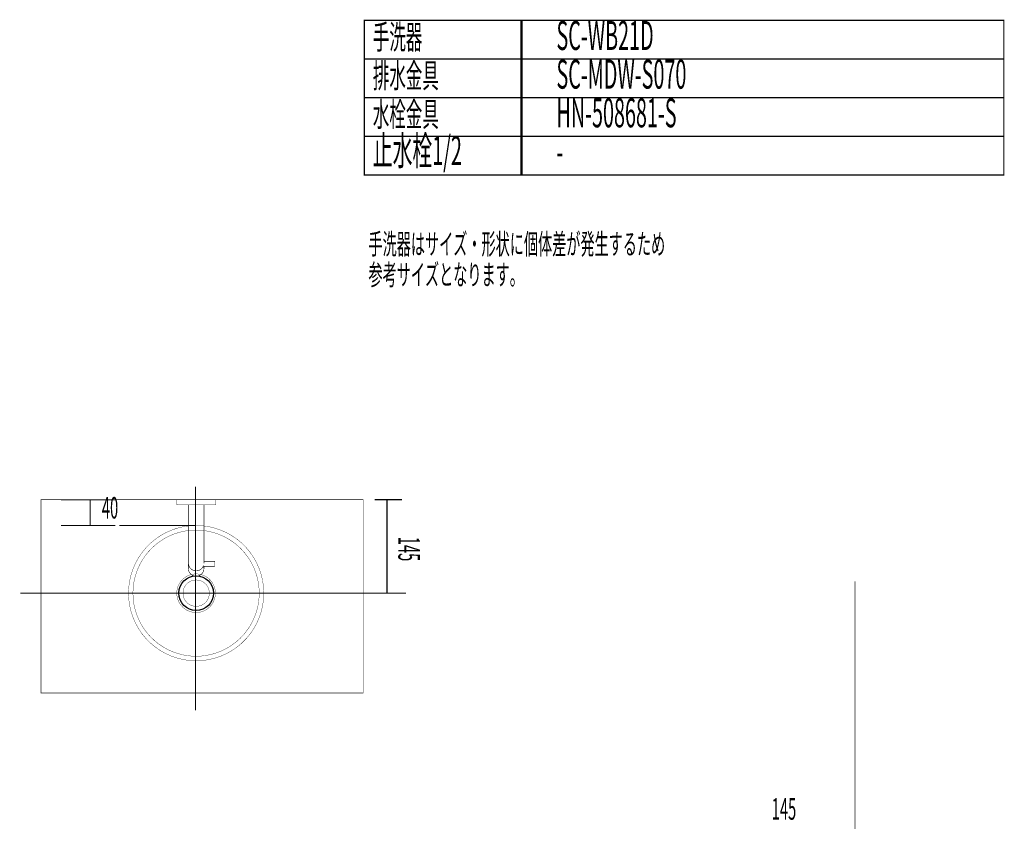
# Model space of a CAD drawing. Extents: x 66 to 486, y -272 to -8.
# Drawn here: x 105 to 257, y -132 to -8 of the extents above; entities that cross this region are included whole.
import ezdxf

# ---------------------------------------------------------------- set-up
doc = ezdxf.new("R2010")
doc.units = 0
doc.linetypes.add('AIGENLINE006', pattern=[1.4112, 0.7056, -0.7056])
for name, color, linetype in [('LAYER_11', 7, 'CONTINUOUS'), ('LAYER_24', 7, 'CONTINUOUS'), ('LAYER_33', 7, 'CONTINUOUS'), ('LAYER_4', 7, 'CONTINUOUS'), ('LAYER_7', 7, 'CONTINUOUS'), ('LAYER_9', 7, 'CONTINUOUS')]:
    doc.layers.add(name, color=color, linetype=linetype)
doc.styles.get("Standard").update_dxf_attribs({"font": 'TXT', "bigfont": 'BIGFONT'})

# ---------------------------------------------------------------- blocks, each defined once
blk = doc.blocks.new('AIGNBL070101F0')
at = {"layer": 'LAYER_7', "color": 6, "linetype": 'AIGENLINE006', "const_width": 0.1834, "flags": 128}
for points in [[(163.935, -82.4583), (159.6846, -82.4583)], [(161.5863, -82.4583), (161.5863, -96.9583)]]:
    blk.add_lwpolyline(points, dxfattribs=at)
blk = doc.blocks.new('AIGNBL070101F1')
at = {"layer": 'LAYER_7', "color": 6, "const_width": 0.1834}
for points in [[(119.4367, -82.4705), (110.97, -82.4705)], [(115.5112, -82.4705), (115.5112, -86.4705)], [(119.4367, -86.4705), (110.97, -86.4705)]]:
    blk.add_lwpolyline(points, dxfattribs=at)
at = {"layer": 'LAYER_7', "color": 6, "linetype": 'AIGENLINE006', "const_width": 0.1834, "flags": 128}
blk.add_lwpolyline([(131.96, -86.4705), (120.0352, -86.4705)], dxfattribs=at)
blk = doc.blocks.new('AIGNBL09020A98')
at = {"layer": 'LAYER_9', "const_width": 0.0882}
blk.add_lwpolyline([(130.76, -83.2583), (130.76, -88.7229)], dxfattribs=at)
blk = doc.blocks.new('AIGNBL09020A99')
at = {"layer": 'LAYER_9', "const_width": 0.0882}
blk.add_lwpolyline([(133.16, -88.7229), (133.16, -83.2583)], dxfattribs=at)
blk = doc.blocks.new('AIGNBL09020A9A')
at = {"layer": 'LAYER_9', "const_width": 0.0882}
blk.add_lwpolyline([(130.76, -91.9558), (130.76, -92.3311)], dxfattribs=at)
blk = doc.blocks.new('AIGNBL09020A9B')
at = {"layer": 'LAYER_9', "const_width": 0.0882}
blk.add_lwpolyline([(133.16, -92.3297), (133.16, -91.9558)], dxfattribs=at)
blk = doc.blocks.new('AIGNBL09020A9C')
at = {"layer": 'LAYER_9', "const_width": 0.0882}
blk.add_lwpolyline([(133.16, -93.1646), (133.16, -92.8507)], dxfattribs=at)
blk = doc.blocks.new('AIGNBL09020A9D')
at = {"layer": 'LAYER_9', "const_width": 0.0882}
blk.add_lwpolyline([(130.76, -92.3311), (130.76, -93.1646)], dxfattribs=at)
blk = doc.blocks.new('AIGNBL09020A9E')
at = {"layer": 'LAYER_9', "const_width": 0.0882}
blk.add_lwpolyline([(134.86, -92.1303), (134.86, -92.1274), (134.8598, -92.1236), (134.8594, -92.1198), (134.8589, -92.116), (134.8583, -92.1122), (134.8575, -92.1085), (134.8566, -92.1048), (134.8555, -92.1011), (134.8543, -92.0975), (134.8529, -92.0939), (134.8514, -92.0904), (134.8497, -92.0869), (134.8479, -92.0835), (134.846, -92.0802), (134.844, -92.0769), (134.8418, -92.0738), (134.8395, -92.0707), (134.8371, -92.0677), (134.8345, -92.0648), (134.8319, -92.062), (134.8291, -92.0593), (134.8263, -92.0567), (134.8233, -92.0542), (134.8202, -92.0518), (134.8171, -92.0496), (134.8138, -92.0475), (134.8105, -92.0455), (134.8071, -92.0436), (134.8036, -92.0419), (134.8001, -92.0403), (134.7965, -92.0388), (134.7928, -92.0375), (134.7891, -92.0363), (134.7854, -92.0352), (134.7816, -92.0343), (134.7778, -92.0336), (134.7739, -92.033), (134.77, -92.0325), (134.7661, -92.0322), (134.7622, -92.032), (134.76, -92.032)], dxfattribs=at)
blk = doc.blocks.new('AIGNBL09020A9F')
at = {"layer": 'LAYER_9', "const_width": 0.0882}
blk.add_lwpolyline([(134.76, -92.032), (133.3348, -92.032)], dxfattribs=at)
blk = doc.blocks.new('AIGNBL09020AA0')
at = {"layer": 'LAYER_9', "const_width": 0.0882}
blk.add_lwpolyline([(133.3348, -92.032), (133.3278, -92.0319), (133.325, -92.0319), (133.3203, -92.0317), (133.3155, -92.0314), (133.3103, -92.031), (133.3049, -92.0306), (133.2994, -92.03), (133.2937, -92.0293), (133.2879, -92.0285), (133.2821, -92.0275), (133.2762, -92.0265), (133.2702, -92.0253), (133.2642, -92.0239), (133.2583, -92.0225), (133.2523, -92.0209), (133.2463, -92.0192), (133.2403, -92.0174), (133.2344, -92.0154), (133.2284, -92.0133), (133.2225, -92.0111), (133.2166, -92.0087), (133.2108, -92.0062), (133.205, -92.0036), (133.1992, -92.0009), (133.1935, -91.9981), (133.1879, -91.9951), (133.1823, -91.992), (133.1767, -91.9888), (133.1713, -91.9854), (133.1659, -91.982), (133.1605, -91.9784), (133.16, -91.9781)], dxfattribs=at)
blk = doc.blocks.new('AIGNBL09020AA1')
at = {"layer": 'LAYER_9', "const_width": 0.0882}
blk.add_lwpolyline([(133.0707, -92.9809), (133.0711, -92.98), (133.0715, -92.9791), (133.0717, -92.9785), (133.072, -92.978), (133.0722, -92.9775), (133.0724, -92.9769), (133.0727, -92.9764), (133.0731, -92.9754), (133.0736, -92.9744), (133.074, -92.9733), (133.0753, -92.9705), (133.0766, -92.9677), (133.0781, -92.9645), (133.0796, -92.9613), (133.0812, -92.9581), (133.082, -92.9565), (133.0826, -92.9552), (133.0832, -92.9542), (133.0838, -92.953), (133.0846, -92.9513), (133.0857, -92.9493), (133.087, -92.9468), (133.0885, -92.9441), (133.0899, -92.9415), (133.0912, -92.9392), (133.0929, -92.9362), (133.0946, -92.9332), (133.0963, -92.9302), (133.0981, -92.9273), (133.1001, -92.9241), (133.1022, -92.9206), (133.1044, -92.9173), (133.1054, -92.9157), (133.1065, -92.9141), (133.1074, -92.9127), (133.1081, -92.9116), (133.1086, -92.9108), (133.1091, -92.9101), (133.1097, -92.9092), (133.1104, -92.9082), (133.1117, -92.9064), (133.1132, -92.9043), (133.1149, -92.9018), (133.1168, -92.8993), (133.1195, -92.8956), (133.1225, -92.8917), (133.1257, -92.8876), (133.1272, -92.8858), (133.1285, -92.8842), (133.1296, -92.8828), (133.1305, -92.8817), (133.1313, -92.8808), (133.1326, -92.8792), (133.1342, -92.8774), (133.1361, -92.8752), (133.138, -92.873), (133.1401, -92.8707), (133.1422, -92.8684), (133.1444, -92.8661), (133.1462, -92.8642), (133.1479, -92.8625), (133.1495, -92.8608), (133.151, -92.8593), (133.1525, -92.8578), (133.1539, -92.8565), (133.155, -92.8554), (133.1559, -92.8546), (133.1567, -92.8538), (133.1576, -92.8529), (133.1588, -92.8518), (133.1602, -92.8506), (133.1618, -92.8491), (133.1635, -92.8475), (133.1689, -92.8429), (133.1747, -92.8381), (133.1773, -92.8361), (133.1799, -92.834), (133.1827, -92.832), (133.1855, -92.8299), (133.188, -92.8281), (133.1903, -92.8265), (133.1921, -92.8253), (133.1933, -92.8245), (133.1943, -92.8238), (133.195, -92.8233), (133.1957, -92.8229), (133.1964, -92.8224), (133.1972, -92.8219), (133.1982, -92.8213), (133.1995, -92.8204), (133.2012, -92.8194), (133.2032, -92.8182), (133.2056, -92.8168), (133.2083, -92.8152), (133.2114, -92.8135), (133.2148, -92.8116), (133.2187, -92.8096), (133.2235, -92.8073), (133.2288, -92.8049), (133.2346, -92.8024), (133.241, -92.7999), (133.2465, -92.798), (133.2523, -92.7961), (133.2585, -92.7944), (133.2651, -92.7927)], dxfattribs=at)
blk = doc.blocks.new('AIGNBL09020AA2')
at = {"layer": 'LAYER_9', "const_width": 0.0882}
blk.add_lwpolyline([(133.2651, -92.7928), (133.2683, -92.792), (133.2745, -92.7908), (133.2806, -92.7896), (133.2868, -92.7886), (133.293, -92.7877), (133.2991, -92.7869), (133.3052, -92.7863), (133.3112, -92.7858), (133.317, -92.7854), (133.3222, -92.7852), (133.3259, -92.785), (133.3301, -92.7849), (133.3348, -92.7849)], dxfattribs=at)
blk = doc.blocks.new('AIGNBL09020AA3')
at = {"layer": 'LAYER_9', "const_width": 0.0882}
blk.add_lwpolyline([(133.3348, -92.7849), (134.7729, -92.7849)], dxfattribs=at)
blk = doc.blocks.new('AIGNBL09020AA4')
at = {"layer": 'LAYER_9', "const_width": 0.0882}
blk.add_lwpolyline([(134.773, -92.7849), (134.7747, -92.7849), (134.7762, -92.7848), (134.7773, -92.7848), (134.7783, -92.7848), (134.7795, -92.7847), (134.7812, -92.7845), (134.7829, -92.7844), (134.7843, -92.7842), (134.7867, -92.7839), (134.789, -92.7835), (134.7913, -92.7831), (134.7926, -92.7828), (134.794, -92.7825), (134.7956, -92.7821), (134.797, -92.7818), (134.7982, -92.7814), (134.7992, -92.7811), (134.8004, -92.7808), (134.8019, -92.7803), (134.8034, -92.7798), (134.8046, -92.7794), (134.8055, -92.779), (134.8068, -92.7785), (134.8083, -92.7779), (134.8099, -92.7772), (134.8117, -92.7763), (134.8138, -92.7753), (134.8154, -92.7745), (134.817, -92.7736), (134.8186, -92.7727), (134.8202, -92.7717), (134.8214, -92.771), (134.8228, -92.77), (134.8246, -92.7688), (134.8262, -92.7676), (134.8278, -92.7664), (134.8295, -92.765), (134.8308, -92.7639), (134.8322, -92.7626), (134.8344, -92.7606), (134.8365, -92.7585), (134.8382, -92.7566), (134.8399, -92.7546), (134.8415, -92.7527), (134.8429, -92.7509), (134.8443, -92.7489), (134.8461, -92.7462), (134.8478, -92.7434), (134.8494, -92.7407), (134.8507, -92.7381), (134.8519, -92.7357), (134.8533, -92.7325), (134.8546, -92.7291), (134.8558, -92.7257), (134.8567, -92.7224), (134.8576, -92.7188), (134.8583, -92.7155), (134.8589, -92.7125), (134.8592, -92.7098), (134.8594, -92.7087), (134.8595, -92.7074), (134.8597, -92.7058), (134.8598, -92.7037), (134.8599, -92.7013), (134.8599, -92.6985)], dxfattribs=at)
blk = doc.blocks.new('AIGNBL09020AA5')
at = {"layer": 'LAYER_9', "const_width": 0.0882}
blk.add_lwpolyline([(131.96, -94.3244), (131.9736, -94.3244), (131.9792, -94.3243), (131.9885, -94.3241), (131.9981, -94.3239), (132.0085, -94.3235), (132.0193, -94.323), (132.0305, -94.3224), (132.0419, -94.3217), (132.0536, -94.3209), (132.0654, -94.32), (132.0774, -94.3189), (132.0895, -94.3177), (132.1017, -94.3163), (132.114, -94.3149), (132.1263, -94.3132), (132.1387, -94.3115), (132.1511, -94.3096), (132.1636, -94.3076), (132.1761, -94.3055), (132.1886, -94.3032), (132.2011, -94.3008), (132.2136, -94.2982), (132.2261, -94.2956), (132.2386, -94.2927), (132.2512, -94.2898), (132.2637, -94.2867), (132.2762, -94.2835), (132.2886, -94.2801), (132.3011, -94.2766), (132.3135, -94.273), (132.3259, -94.2692), (132.3383, -94.2653), (132.3507, -94.2613), (132.363, -94.2571), (132.3753, -94.2528), (132.3875, -94.2483), (132.3997, -94.2438), (132.4119, -94.2391), (132.424, -94.2342), (132.4361, -94.2293), (132.4481, -94.2242), (132.4601, -94.2189), (132.472, -94.2136), (132.4839, -94.2081), (132.4957, -94.2025), (132.5075, -94.1967), (132.5192, -94.1908), (132.5308, -94.1848), (132.5424, -94.1787), (132.5539, -94.1724), (132.5654, -94.1661), (132.5767, -94.1596), (132.588, -94.1529), (132.5993, -94.1462), (132.6104, -94.1393), (132.6215, -94.1323), (132.6325, -94.1252), (132.6435, -94.1179), (132.6543, -94.1106), (132.6651, -94.1031), (132.6758, -94.0955), (132.6864, -94.0878), (132.6969, -94.08), (132.7074, -94.0721), (132.7177, -94.064), (132.728, -94.0558), (132.7381, -94.0476), (132.7482, -94.0392), (132.7582, -94.0307), (132.7681, -94.0221), (132.7779, -94.0134), (132.7875, -94.0046), (132.7971, -93.9956), (132.8066, -93.9866), (132.816, -93.9775), (132.8253, -93.9682), (132.8345, -93.9589), (132.8435, -93.9495), (132.8525, -93.9399), (132.8614, -93.9303), (132.8701, -93.9206), (132.8788, -93.9107), (132.8873, -93.9008), (132.8957, -93.8908), (132.904, -93.8807), (132.9122, -93.8705), (132.9202, -93.8602), (132.9282, -93.8498), (132.936, -93.8394), (132.9437, -93.8288), (132.9513, -93.8182), (132.9588, -93.8075), (132.9662, -93.7967), (132.9734, -93.7858), (132.9805, -93.7749), (132.9875, -93.7638), (132.9943, -93.7527), (133.001, -93.7416), (133.0076, -93.7303), (133.0141, -93.719), (133.0204, -93.7076), (133.0266, -93.6961), (133.0327, -93.6846), (133.0386, -93.673), (133.0444, -93.6613), (133.0501, -93.6496), (133.0556, -93.6378), (133.061, -93.6259), (133.0663, -93.614), (133.0714, -93.602), (133.0764, -93.59), (133.0812, -93.5779), (133.086, -93.5658), (133.0905, -93.5536), (133.095, -93.5413), (133.0992, -93.529), (133.1034, -93.5167), (133.1074, -93.5043), (133.1112, -93.4919), (133.115, -93.4794), (133.1185, -93.4669), (133.122, -93.4544), (133.1252, -93.4418), (133.1284, -93.4291), (133.1314, -93.4165), (133.1342, -93.4038), (133.1369, -93.3911), (133.1395, -93.3783), (133.1419, -93.3655), (133.1441, -93.3527), (133.1462, -93.3399), (133.1482, -93.327), (133.15, -93.3141), (133.1517, -93.3012), (133.1532, -93.2883), (133.1545, -93.2754), (133.1557, -93.2624), (133.1568, -93.2494), (133.1577, -93.2364), (133.1585, -93.2235), (133.1591, -93.2104), (133.1594, -93.2011)], dxfattribs=at)
blk = doc.blocks.new('AIGNBL09020AA6')
at = {"layer": 'LAYER_9', "const_width": 0.0882}
blk.add_lwpolyline([(130.7605, -93.197), (130.7605, -93.197), (130.7609, -93.21), (130.7615, -93.223), (130.7623, -93.236), (130.7632, -93.249), (130.7642, -93.262), (130.7655, -93.275), (130.7668, -93.288), (130.7683, -93.301), (130.77, -93.3139), (130.7718, -93.3268), (130.7738, -93.3397), (130.7759, -93.3526), (130.7781, -93.3655), (130.7806, -93.3783), (130.7831, -93.3912), (130.7858, -93.404), (130.7887, -93.4167), (130.7917, -93.4295), (130.7949, -93.4422), (130.7982, -93.4548), (130.8016, -93.4675), (130.8052, -93.4801), (130.809, -93.4926), (130.8129, -93.5051), (130.8169, -93.5176), (130.8211, -93.53), (130.8255, -93.5424), (130.8299, -93.5548), (130.8346, -93.5671), (130.8393, -93.5793), (130.8442, -93.5915), (130.8493, -93.6037), (130.8545, -93.6158), (130.8598, -93.6278), (130.8653, -93.6398), (130.8709, -93.6517), (130.8767, -93.6636), (130.8826, -93.6754), (130.8886, -93.6871), (130.8948, -93.6988), (130.9011, -93.7104), (130.9076, -93.7219), (130.9142, -93.7334), (130.9209, -93.7448), (130.9278, -93.7561), (130.9347, -93.7673), (130.9419, -93.7785), (130.9491, -93.7896), (130.9565, -93.8006), (130.964, -93.8116), (130.9717, -93.8224), (130.9794, -93.8332), (130.9873, -93.8439), (130.9954, -93.8545), (131.0035, -93.865), (131.0118, -93.8755), (131.0202, -93.8858), (131.0287, -93.8961), (131.0374, -93.9062), (131.0461, -93.9163), (131.055, -93.9263), (131.064, -93.9362), (131.0731, -93.9459), (131.0824, -93.9556), (131.0917, -93.9652), (131.1012, -93.9747), (131.1108, -93.9841), (131.1205, -93.9934), (131.1303, -94.0025), (131.1402, -94.0116), (131.1502, -94.0206), (131.1604, -94.0294), (131.1706, -94.0382), (131.1809, -94.0468), (131.1914, -94.0553), (131.2019, -94.0637), (131.2126, -94.072), (131.2233, -94.0802), (131.2342, -94.0882), (131.2451, -94.0962), (131.2562, -94.104), (131.2673, -94.1117), (131.2786, -94.1193), (131.2899, -94.1268), (131.3013, -94.1341), (131.3129, -94.1413), (131.3245, -94.1484), (131.3362, -94.1554), (131.3479, -94.1622), (131.3598, -94.1689), (131.3718, -94.1755), (131.3838, -94.182), (131.3959, -94.1883), (131.4081, -94.1945), (131.4204, -94.2006), (131.4328, -94.2065), (131.4452, -94.2123), (131.4577, -94.218), (131.4703, -94.2235), (131.483, -94.2289), (131.4957, -94.2341), (131.5085, -94.2392), (131.5214, -94.2442), (131.5344, -94.249), (131.5474, -94.2537), (131.5605, -94.2583), (131.5737, -94.2627), (131.5869, -94.267), (131.6002, -94.2711), (131.6136, -94.2751), (131.627, -94.2789), (131.6405, -94.2826), (131.6541, -94.2861), (131.6678, -94.2895), (131.6815, -94.2928), (131.6953, -94.2959), (131.7078, -94.2985), (131.7202, -94.3011), (131.7327, -94.3034), (131.7452, -94.3057), (131.7577, -94.3078), (131.7703, -94.3099), (131.7828, -94.3117), (131.7954, -94.3135), (131.808, -94.3151), (131.8206, -94.3166), (131.8332, -94.3179), (131.8457, -94.3192), (131.8583, -94.3203), (131.8708, -94.3212), (131.8833, -94.3221), (131.8957, -94.3228), (131.908, -94.3234), (131.9198, -94.3238), (131.9308, -94.3241), (131.9393, -94.3243), (131.9472, -94.3244), (131.96, -94.3244)], dxfattribs=at)
blk = doc.blocks.new('AIGNBL09020AA7')
at = {"layer": 'LAYER_9', "const_width": 0.0882}
blk.add_lwpolyline([(134.86, -83.2583, 0.41419728), (134.96, -83.1583)], format="xyb", dxfattribs=at)
blk = doc.blocks.new('AIGNBL09020AA8')
at = {"layer": 'LAYER_9', "const_width": 0.0882}
blk.add_lwpolyline([(128.96, -83.1583, 0.41416201), (129.06, -83.2583)], format="xyb", dxfattribs=at)
blk = doc.blocks.new('AIGNBL09020AA9')
at = {"layer": 'LAYER_9', "const_width": 0.0882}
blk.add_lwpolyline([(134.96, -83.1583), (134.96, -82.4583)], dxfattribs=at)
blk = doc.blocks.new('AIGNBL09020AAA')
at = {"layer": 'LAYER_9', "const_width": 0.0882}
blk.add_lwpolyline([(128.96, -82.4583), (128.96, -83.1583)], dxfattribs=at)
blk = doc.blocks.new('AIGNBL09020AAB')
at = {"layer": 'LAYER_9', "const_width": 0.0882}
blk.add_lwpolyline([(133.16, -91.9558), (133.16, -91.9431), (133.16, -91.9298), (133.16, -91.916), (133.16, -91.9016), (133.16, -91.8867), (133.16, -91.8712), (133.16, -91.8561), (133.16, -91.8405), (133.16, -91.8245), (133.16, -91.8079), (133.16, -91.7909), (133.16, -91.7734), (133.16, -91.7555), (133.16, -91.737), (133.16, -91.7181), (133.16, -91.6988), (133.16, -91.6793), (133.16, -91.6594), (133.16, -91.6391), (133.16, -91.6183), (133.16, -91.5967), (133.16, -91.5746), (133.16, -91.5521), (133.16, -91.5291), (133.16, -91.5057), (133.16, -91.4823), (133.16, -91.4585), (133.16, -91.4343), (133.16, -91.4096), (133.16, -91.384), (133.16, -91.358), (133.16, -91.3316), (133.16, -91.3047), (133.16, -91.2775), (133.16, -91.2498), (133.16, -91.2217), (133.16, -91.1933), (133.16, -91.1645), (133.16, -91.1353), (133.16, -91.1057), (133.16, -91.0757), (133.16, -91.0459), (133.16, -91.0157), (133.16, -90.9852), (133.16, -90.9542), (133.16, -90.9223), (133.16, -90.8901), (133.16, -90.8574), (133.16, -90.8245), (133.16, -90.7911), (133.16, -90.7574), (133.16, -90.7234), (133.16, -90.689), (133.16, -90.6543), (133.16, -90.6193), (133.16, -90.5839), (133.16, -90.5482), (133.16, -90.5122), (133.16, -90.4759), (133.16, -90.4356), (133.16, -90.395), (133.16, -90.3539), (133.16, -90.3126), (133.16, -90.2709), (133.16, -90.2327), (133.16, -90.1943), (133.16, -90.1556), (133.16, -90.1167), (133.16, -90.0774), (133.16, -90.0387), (133.16, -89.9997), (133.16, -89.9604), (133.16, -89.921), (133.16, -89.8805), (133.16, -89.8397), (133.16, -89.7988), (133.16, -89.7576), (133.16, -89.7162), (133.16, -89.6746), (133.16, -89.6327), (133.16, -89.5907), (133.16, -89.5485), (133.16, -89.5061), (133.16, -89.4635), (133.16, -89.4208), (133.16, -89.3778), (133.16, -89.3347), (133.16, -89.3923), (133.16, -89.7651), (133.16, -89.8223), (133.16, -89.7742), (133.16, -89.7259), (133.16, -89.6819), (133.16, -89.6377), (133.16, -89.5934), (133.16, -89.5491), (133.16, -89.5046), (133.16, -89.46), (133.16, -89.4153), (133.16, -89.366), (133.16, -89.3166), (133.16, -89.2672), (133.16, -89.2177), (133.16, -89.168), (133.16, -89.1184), (133.16, -89.0686), (133.16, -89.0188), (133.16, -88.969), (133.16, -88.9191), (133.16, -88.8701), (133.16, -88.821), (133.16, -88.772), (133.16, -88.7229)], dxfattribs=at)
blk = doc.blocks.new('AIGNBL09020AAC')
at = {"layer": 'LAYER_9', "const_width": 0.0882}
blk.add_lwpolyline([(130.76, -88.7229), (130.76, -88.7709), (130.76, -88.819), (130.76, -88.867), (130.76, -88.9151), (130.76, -88.9631), (130.76, -89.011), (130.76, -89.0562), (130.76, -89.1014), (130.76, -89.1464), (130.76, -89.1915), (130.76, -89.2365), (130.76, -89.2814), (130.76, -89.3262), (130.76, -89.371), (130.76, -89.4157), (130.76, -89.4603), (130.76, -89.504), (130.76, -89.5476), (130.76, -89.5911), (130.76, -89.6345), (130.76, -89.6785), (130.76, -89.7225), (130.76, -89.7663), (130.76, -89.81), (130.76, -89.7462), (130.76, -89.3698), (130.76, -89.3078), (130.76, -89.3501), (130.76, -89.3923), (130.76, -89.4351), (130.76, -89.4778), (130.76, -89.5204), (130.76, -89.5627), (130.76, -89.6048), (130.76, -89.6468), (130.76, -89.6885), (130.76, -89.73), (130.76, -89.7712), (130.76, -89.8123), (130.76, -89.8531), (130.76, -89.8936), (130.76, -89.9333), (130.76, -89.9727), (130.76, -90.0118), (130.76, -90.0508), (130.76, -90.0902), (130.76, -90.1294), (130.76, -90.1684), (130.76, -90.2071), (130.76, -90.2455), (130.76, -90.2836), (130.76, -90.3215), (130.76, -90.359), (130.76, -90.3963), (130.76, -90.4333), (130.76, -90.4699), (130.76, -90.5063), (130.76, -90.5423), (130.76, -90.5781), (130.76, -90.617), (130.76, -90.6556), (130.76, -90.6937), (130.76, -90.7314), (130.76, -90.7688), (130.76, -90.8023), (130.76, -90.8354), (130.76, -90.8682), (130.76, -90.9007), (130.76, -90.9327), (130.76, -90.9639), (130.76, -90.9947), (130.76, -91.0251), (130.76, -91.0552), (130.76, -91.0855), (130.76, -91.1154), (130.76, -91.145), (130.76, -91.1741), (130.76, -91.2029), (130.76, -91.2312), (130.76, -91.2591), (130.76, -91.2867), (130.76, -91.3138), (130.76, -91.3405), (130.76, -91.3668), (130.76, -91.3927), (130.76, -91.4181), (130.76, -91.4431), (130.76, -91.4701), (130.76, -91.4966), (130.76, -91.5225), (130.76, -91.548), (130.76, -91.5728), (130.76, -91.595), (130.76, -91.6167), (130.76, -91.6379), (130.76, -91.6587), (130.76, -91.679), (130.76, -91.6989), (130.76, -91.7183), (130.76, -91.7391), (130.76, -91.7593), (130.76, -91.779), (130.76, -91.7981), (130.76, -91.8166), (130.76, -91.8345), (130.76, -91.8519), (130.76, -91.8686), (130.76, -91.8848), (130.76, -91.9004), (130.76, -91.9151), (130.76, -91.9292), (130.76, -91.9428), (130.76, -91.9558)], dxfattribs=at)
blk = doc.blocks.new('AIGNBL09020AAD')
at = {"layer": 'LAYER_9', "const_width": 0.0882}
blk.add_lwpolyline([(130.76, -92.3311, 0.4141993), (132.0027, -93.4959, 0.31681847), (133.1104, -92.661)], format="xyb", dxfattribs=at)
blk = doc.blocks.new('AIGNBL09020AAE')
at = {"layer": 'LAYER_9', "const_width": 0.0882}
blk.add_lwpolyline([(130.76, -93.1646), (130.7604, -93.195), (130.7605, -93.1969)], dxfattribs=at)
blk = doc.blocks.new('AIGNBL09020AAF')
at = {"layer": 'LAYER_9', "const_width": 0.0882}
blk.add_lwpolyline([(133.1594, -93.2011), (133.1596, -93.195), (133.16, -93.1646)], dxfattribs=at)
blk = doc.blocks.new('AIGNBL09020AB0')
at = {"layer": 'LAYER_9', "const_width": 0.0882}
blk.add_lwpolyline([(134.86, -92.5167), (134.86, -92.1303)], dxfattribs=at)
blk = doc.blocks.new('AIGNBL09020AB1')
at = {"layer": 'LAYER_9', "const_width": 0.0882}
blk.add_lwpolyline([(134.86, -92.5167), (134.86, -92.6978)], dxfattribs=at)
blk = doc.blocks.new('AIGNBL09020AB2')
at = {"layer": 'LAYER_9', "const_width": 0.0882}
blk.add_lwpolyline([(133.3348, -92.7849), (133.3348, -92.7815)], dxfattribs=at)
blk = doc.blocks.new('AIGNBL09020AB3')
at = {"layer": 'LAYER_9', "const_width": 0.0882}
blk.add_lwpolyline([(134.773, -92.7849), (134.7729, -92.7849)], dxfattribs=at)
blk = doc.blocks.new('AIGNBL09020AB4')
at = {"layer": 'LAYER_9', "const_width": 0.0882}
blk.add_lwpolyline([(134.86, -92.6978), (134.8599, -92.6985)], dxfattribs=at)
blk = doc.blocks.new('AIGNBL09020AB5')
at = {"layer": 'LAYER_9', "const_width": 0.0882}
blk.add_lwpolyline([(129.06, -83.2583), (129.0605, -83.2583), (129.0617, -83.2583), (129.0635, -83.2583), (129.066, -83.2583), (129.0691, -83.2583), (129.0713, -83.2583), (129.0738, -83.2583), (129.0765, -83.2583), (129.0795, -83.2583), (129.0827, -83.2583), (129.0862, -83.2583), (129.0899, -83.2583), (129.0954, -83.2583), (129.1014, -83.2583), (129.1078, -83.2583), (129.1147, -83.2583), (129.1235, -83.2583), (129.1329, -83.2583), (129.1431, -83.2583), (129.1538, -83.2583), (129.1652, -83.2583), (129.1773, -83.2583), (129.1881, -83.2583), (129.1994, -83.2583), (129.2112, -83.2583), (129.2233, -83.2583), (129.236, -83.2583), (129.2488, -83.2583), (129.2621, -83.2583), (129.2758, -83.2583), (129.29, -83.2583), (129.3074, -83.2583), (129.3254, -83.2583), (129.344, -83.2583), (129.3633, -83.2583), (129.3832, -83.2583), (129.4037, -83.2583), (129.4162, -83.2583), (129.4289, -83.2583), (129.4419, -83.2583), (129.455, -83.2583), (129.4683, -83.2583), (129.4819, -83.2583), (129.4956, -83.2583), (129.5148, -83.2583), (129.5343, -83.2583), (129.5543, -83.2583), (129.5746, -83.2583), (129.5992, -83.2583), (129.6244, -83.2583), (129.6502, -83.2583), (129.6764, -83.2583), (129.7032, -83.2583), (129.7305, -83.2583), (129.7394, -83.2583), (129.7483, -83.2583), (129.7573, -83.2583), (129.7664, -83.2583), (129.7754, -83.2583), (129.7846, -83.2583), (129.7937, -83.2583), (129.803, -83.2583), (129.8323, -83.2583), (129.862, -83.2583), (129.8889, -83.2583), (129.9163, -83.2583), (129.9439, -83.2583), (129.972, -83.2583), (130.0004, -83.2583), (130.0291, -83.2583), (130.0583, -83.2583), (130.0878, -83.2583), (130.0995, -83.2583), (130.1112, -83.2583), (130.123, -83.2583), (130.1346, -83.2583), (130.1458, -83.2583), (130.1571, -83.2583), (130.1684, -83.2583), (130.1797, -83.2583), (130.2143, -83.2583), (130.2493, -83.2583), (130.2847, -83.2583), (130.3204, -83.2583), (130.3565, -83.2583), (130.3929, -83.2583), (130.4276, -83.2583), (130.4627, -83.2583), (130.498, -83.2583), (130.5337, -83.2583), (130.5697, -83.2583), (130.6026, -83.2583), (130.6357, -83.2583), (130.669, -83.2583), (130.7024, -83.2583), (130.7361, -83.2583), (130.7693, -83.2583), (130.8028, -83.2583), (130.8364, -83.2583), (130.8702, -83.2583), (130.9042, -83.2583), (130.9383, -83.2583), (130.9727, -83.2583), (131.0072, -83.2583), (131.0208, -83.2583), (131.0345, -83.2583), (131.0481, -83.2583), (131.0622, -83.2583), (131.0767, -83.2583), (131.0913, -83.2583), (131.1059, -83.2583), (131.1205, -83.2583), (131.1585, -83.2583), (131.1966, -83.2583), (131.2349, -83.2583), (131.2733, -83.2583), (131.3117, -83.2583), (131.3503, -83.2583), (131.3891, -83.2583), (131.4318, -83.2583), (131.4746, -83.2583), (131.5176, -83.2583), (131.5608, -83.2583), (131.6041, -83.2583), (131.6187, -83.2583), (131.6334, -83.2583), (131.648, -83.2583), (131.6627, -83.2583), (131.6773, -83.2583), (131.692, -83.2583), (131.7066, -83.2583), (131.7469, -83.2583), (131.7872, -83.2583), (131.8232, -83.2583), (131.8593, -83.2583), (131.8953, -83.2583), (131.9313, -83.2583), (131.9742, -83.2583), (132.0171, -83.2583), (132.0601, -83.2583), (132.103, -83.2583), (132.146, -83.2583), (132.1889, -83.2583), (132.2158, -83.2583), (132.2425, -83.2583), (132.2692, -83.2583), (132.2959, -83.2583), (132.3225, -83.2583), (132.3491, -83.2583), (132.3756, -83.2583), (132.412, -83.2583), (132.4484, -83.2583), (132.4846, -83.2583), (132.5207, -83.2583), (132.5637, -83.2583), (132.6065, -83.2583), (132.6492, -83.2583), (132.6917, -83.2583), (132.7342, -83.2583), (132.7765, -83.2583), (132.8125, -83.2583), (132.8484, -83.2583), (132.8841, -83.2583), (132.9196, -83.2583), (132.9549, -83.2583), (132.9894, -83.2583), (133.0238, -83.2583), (133.0579, -83.2583), (133.0919, -83.2583), (133.1321, -83.2583), (133.172, -83.2583), (133.2118, -83.2583), (133.2512, -83.2583), (133.2904, -83.2583), (133.3293, -83.2583), (133.3525, -83.2583), (133.3755, -83.2583), (133.3984, -83.2583), (133.4212, -83.2583), (133.4438, -83.2583), (133.4663, -83.2583), (133.4887, -83.2583), (133.5192, -83.2583), (133.5494, -83.2583), (133.5795, -83.2583), (133.6092, -83.2583), (133.6443, -83.2583), (133.6791, -83.2583), (133.7135, -83.2583), (133.7475, -83.2583), (133.7812, -83.2583), (133.8145, -83.2583), (133.8252, -83.2583), (133.8358, -83.2583), (133.8463, -83.2583), (133.8568, -83.2583), (133.8673, -83.2583), (133.8777, -83.2583), (133.8881, -83.2583), (133.8984, -83.2583), (133.9305, -83.2583), (133.9621, -83.2583), (133.99, -83.2583), (134.0175, -83.2583), (134.0446, -83.2583), (134.0714, -83.2583), (134.0978, -83.2583), (134.1238, -83.2583), (134.1494, -83.2583), (134.1747, -83.2583), (134.1845, -83.2583), (134.1943, -83.2583), (134.204, -83.2583), (134.2134, -83.2583), (134.2225, -83.2583), (134.2314, -83.2583), (134.2404, -83.2583), (134.2492, -83.2583), (134.2758, -83.2583), (134.3017, -83.2583), (134.3272, -83.2583), (134.352, -83.2583), (134.3764, -83.2583), (134.4002, -83.2583), (134.4221, -83.2583), (134.4436, -83.2583), (134.4645, -83.2583), (134.485, -83.2583), (134.505, -83.2583)], dxfattribs=at)
blk = doc.blocks.new('AIGNBL09020AB6')
at = {"layer": 'LAYER_9', "const_width": 0.0882}
blk.add_lwpolyline([(134.505, -83.2583), (134.5227, -83.2583), (134.54, -83.2583), (134.5568, -83.2583), (134.5732, -83.2583), (134.5891, -83.2583), (134.6043, -83.2583), (134.6191, -83.2583), (134.6335, -83.2583), (134.6475, -83.2583), (134.661, -83.2583), (134.6741, -83.2583), (134.6868, -83.2583), (134.699, -83.2583), (134.7037, -83.2583), (134.7083, -83.2583), (134.7129, -83.2583), (134.7175, -83.2583), (134.7222, -83.2583), (134.7268, -83.2583), (134.7314, -83.2583), (134.7358, -83.2583), (134.7471, -83.2583), (134.7578, -83.2583), (134.7679, -83.2583), (134.7775, -83.2583), (134.7867, -83.2583), (134.7952, -83.2583), (134.8033, -83.2583), (134.8115, -83.2583), (134.8191, -83.2583), (134.8261, -83.2583), (134.8324, -83.2583), (134.8381, -83.2583), (134.8399, -83.2583), (134.8416, -83.2583), (134.8432, -83.2583), (134.8447, -83.2583), (134.8462, -83.2583), (134.8476, -83.2583), (134.8489, -83.2583), (134.8522, -83.2583), (134.8549, -83.2583), (134.8568, -83.2583), (134.8583, -83.2583), (134.8593, -83.2583), (134.8599, -83.2583), (134.86, -83.2583)], dxfattribs=at)
blk = doc.blocks.new('AIGNBL09020AB7')
at = {"layer": 'LAYER_9', "const_width": 0.0882}
blk.add_lwpolyline([(134.96, -82.4583), (128.96, -82.4583)], dxfattribs=at)
blk = doc.blocks.new('AIGNBL09010A97')
at = {"layer": 'LAYER_9'}
for name in ['AIGNBL09020AAA', 'AIGNBL09020AB7', 'AIGNBL09020AA9', 'AIGNBL09020AA8', 'AIGNBL09020AB5', 'AIGNBL09020A98', 'AIGNBL09020A99', 'AIGNBL09020AB6', 'AIGNBL09020AA7', 'AIGNBL09020AAC', 'AIGNBL09020AAB', 'AIGNBL09020A9A', 'AIGNBL09020A9D', 'AIGNBL09020AAD', 'AIGNBL09020AAE', 'AIGNBL09020AA6', 'AIGNBL09020AA5', 'AIGNBL09020AA1', 'AIGNBL09020A9B', 'AIGNBL09020AA0', 'AIGNBL09020A9C', 'AIGNBL09020AAF', 'AIGNBL09020AA2', 'AIGNBL09020A9F', 'AIGNBL09020AA3', 'AIGNBL09020AB2', 'AIGNBL09020A9E', 'AIGNBL09020AA4', 'AIGNBL09020AB3', 'AIGNBL09020AB0', 'AIGNBL09020AB1', 'AIGNBL09020AB4']:
    blk.add_blockref(name, (0, 0), dxfattribs=at)

msp = doc.modelspace()

# ---------------------------------------------------------------- linework, layer by layer
at = {"layer": 'LAYER_24', "const_width": 0.1764}
for points in [[(182.5408, -14.077), (158.0624, -14.077), (158.0624, -8.077), (182.5408, -8.077)], [(257.3186, -14.077), (182.3544, -14.077), (182.3544, -8.077), (257.3186, -8.077)], [(182.5408, -20.0769), (158.0624, -20.0769), (158.0624, -14.077), (182.5408, -14.077)], [(257.3186, -20.0769), (182.3544, -20.0769), (182.3544, -14.077), (257.3186, -14.077)], [(182.5408, -26.0769), (158.0624, -26.0769), (158.0624, -20.0769), (182.5408, -20.0769)], [(257.3186, -26.0769), (182.3544, -26.0769), (182.3544, -20.0769), (257.3186, -20.0769)], [(182.5408, -32.0769), (158.0624, -32.0769), (158.0624, -26.0769), (182.5408, -26.0769)], [(257.3186, -32.0769), (182.3544, -32.0769), (182.3544, -26.0769), (257.3186, -26.0769)]]:
    msp.add_lwpolyline(points, close=True, dxfattribs=at)
at = {"layer": 'LAYER_33', "const_width": 0.0882}
msp.add_lwpolyline([(157.88, -112.4583), (107.88, -112.4583), (107.88, -82.4583), (157.88, -82.4583)], close=True, dxfattribs=at)
msp.add_lwpolyline([(234.2174, -95.1167), (234.2174, -254.3628)], dxfattribs=at)
msp.add_lwpolyline([(234.2174, -95.1167), (234.2174, -254.3628)], dxfattribs=at)
at = {"layer": 'LAYER_4', "const_width": 0.05}
for points in [[(142.46, -96.9583, 0.41421414), (131.96, -86.4583, 0.41421441), (121.46, -96.9583, 0.41421616), (131.96, -107.4583, 0.41421588), (142.46, -96.9583)], [(141.749, -96.9583, 0.08778255), (141.1542, -93.5925, 0.12676864), (138.3618, -89.5564, 0.12772676), (133.9227, -87.3682, 0.05046221), (131.9473, -87.1693, 0.08756408), (128.5772, -87.7633, 0.12660432), (124.5358, -90.5521, 0.12787901), (122.3447, -94.9855, 0.05059007), (122.1456, -96.9583, 0.08778255), (122.7404, -100.3241, 0.12676864), (125.5328, -104.3602, 0.12772676), (129.9719, -106.5484, 0.05046221), (131.9473, -106.7473, 0.08756408), (135.3174, -106.1533, 0.12660432), (139.3588, -103.3645, 0.12787901), (141.5499, -98.9311, 0.05059007), (141.749, -96.9583)], [(134.9437, -96.971, 0.41421973), (131.9473, -93.9746, 0.41421749), (128.9509, -96.971, 0.41420822), (131.9473, -99.9674, 0.41421046), (134.9437, -96.971)], [(134.0041, -96.9583, 0.41421248), (131.96, -94.9141, 0.41421059), (129.9159, -96.9583, 0.41421773), (131.96, -99.0024, 0.41421962), (134.0041, -96.9583)]]:
    msp.add_lwpolyline(points, format="xyb", dxfattribs=at)
at = {"layer": 'LAYER_4'}
msp.add_circle((131.96, -96.9583), 2.7, dxfattribs=at)
at = {"layer": 'LAYER_7', "color": 251, "linetype": 'AIGENLINE006', "const_width": 0.1976, "flags": 128}
for points in [[(131.86, -80.4334), (131.86, -86.605)], [(131.86, -80.4334), (131.86, -115.1287)]]:
    msp.add_lwpolyline(points, dxfattribs=at)
at = {"layer": 'LAYER_7', "color": 6, "linetype": 'AIGENLINE006', "const_width": 0.1834, "flags": 128}
msp.add_lwpolyline([(164.5564, -96.9583), (104.6596, -96.9583)], dxfattribs=at)

# ---------------------------------------------------------------- block references
at = {"layer": 'LAYER_7'}
for name in ['AIGNBL070101F1', 'AIGNBL070101F0']:
    msp.add_blockref(name, (0, 0), dxfattribs=at)
at = {"layer": 'LAYER_9'}
msp.add_blockref('AIGNBL09010A97', (0, 0), dxfattribs=at)

# ---------------------------------------------------------------- texts
at = {"layer": 'LAYER_11', "width": 0.5}
for s, p in [('手洗器はサイズ・形状に個体差が発生するため', (158.7054, -44.3992)), ('参考サイズとなります。', (158.7054, -49.1492))]:
    msp.add_text(s, height=3.216, dxfattribs=at).set_placement(p)
at = {"layer": 'LAYER_24', "width": 0.5}
for s, height, p in [('手洗器', 3.7519, (159.3894, -12.5492)), ('SC-WB21D', 4.5023, (187.8876, -12.6893)), ('排水金具', 3.7519, (159.3894, -18.5492)), ('SC-MDW-S070', 4.5023, (187.8876, -18.6893)), ('水栓金具', 3.7519, (159.3894, -24.5492)), ('HN-508681-S', 4.5023, (187.8876, -24.6892)), ('止水栓1/2', 4.5023, (159.3894, -30.5492)), ('-', 4.5023, (187.8876, -30.6892))]:
    msp.add_text(s, height=height, dxfattribs=at).set_placement(p)
at = {"layer": 'LAYER_33', "width": 0.5}
msp.add_text('145', height=3.3492, dxfattribs=at).set_placement((221.3014, -132.1107))
at = {"layer": 'LAYER_7', "color": 6, "width": 0.5}
msp.add_text('40', height=3.3492, dxfattribs=at).set_placement((117.3237, -85.3833))
at = {"layer": 'LAYER_7', "width": 0.5}
msp.add_text('145', height=3.3492, rotation=270, dxfattribs=at).set_placement((163.3418, -88.2071))

doc.saveas('drawing.dxf')
